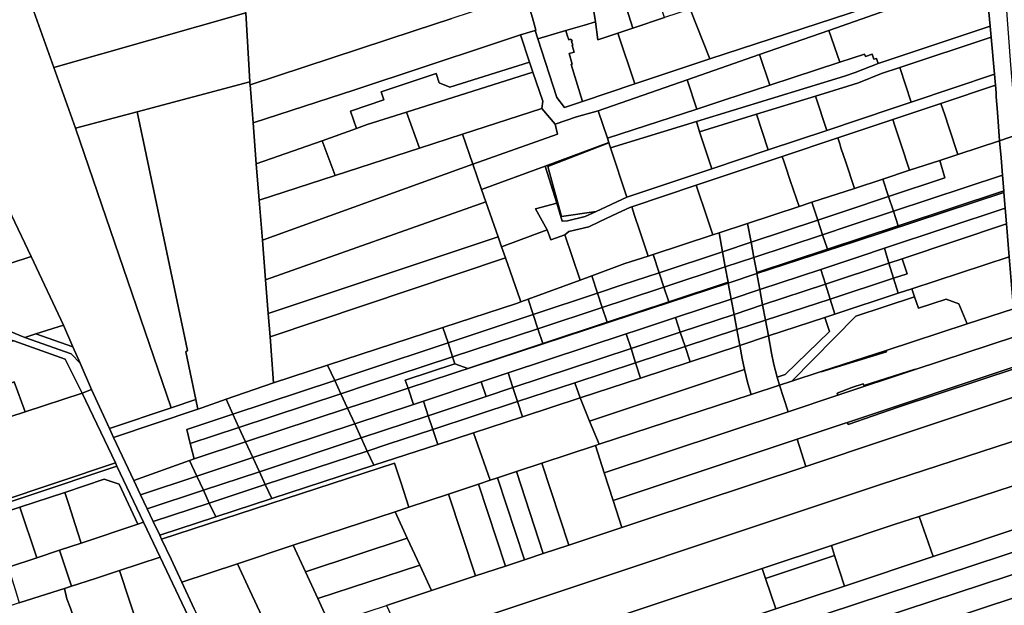
# Model space of a CAD drawing. Units: inches. Extents: x 7506314 to 7518549, y 5779004 to 5790189.
# Drawn here: x 7508697 to 7509159, y 5785458 to 5785732 of the extents above; entities that cross this region are included whole.
import ezdxf

# ---------------------------------------------------------------- set-up
doc = ezdxf.new("R2010")
doc.units = ezdxf.units.IN
doc.header["$MEASUREMENT"] = 0

msp = doc.modelspace()

# ---------------------------------------------------------------- linework, layer by layer
for points in [[(7509162.4, 5785711.08), (7509151.98, 5785851.26), (7509144.9, 5785934.94), (7509135.75, 5785931.9), (7509137.85, 5785908.21), (7509139.69, 5785884.29), (7509141.62, 5785860.69), (7509141.74, 5785858.22), (7509143.85, 5785814.85), (7509145.3, 5785801.02), (7509145.84, 5785795.93), (7509147.3, 5785782.09), (7509150.13, 5785755.73), (7509150.46, 5785752.19), (7509152.6, 5785729.23), (7509153.07, 5785724.12), (7509154.7, 5785706.68), (7509155.1, 5785701.54), (7509155.37, 5785698), (7509155.51, 5785696.12), (7509156.05, 5785688.91), (7509157.06, 5785675.52), (7509165.1, 5785678.28), (7509162.4, 5785711.08)], [(7508768.4, 5785550.38), (7508723.4, 5785681.38), (7508713.28, 5785709.86), (7508703.95, 5785736.11), (7508695.4, 5785760.2), (7508687.2, 5785783.26), (7508634.4, 5785765.71), (7508649.41, 5785733.14), (7508652.58, 5785726.26), (7508659.89, 5785711.72), (7508669.77, 5785690.48), (7508679.52, 5785670.31), (7508691.93, 5785643.64), (7508702.58, 5785621.33), (7508717.77, 5785589.03), (7508722.25, 5785578.87), (7508725.6, 5785571.26), (7508730.96, 5785558.84), (7508739.38, 5785540.54), (7508768.4, 5785550.38)], [(7508803.35, 5785735.56), (7508802.92, 5785743.02), (7508800.6, 5785765.92), (7508799.74, 5785765.66), (7508703.95, 5785736.11), (7508713.28, 5785709.86), (7508803.35, 5785735.56)], [(7509021.14, 5785714.01), (7509093.5, 5785737.54), (7509084.45, 5785761.31), (7509073.48, 5785757.68), (7509058.74, 5785752.8), (7509044, 5785747.9), (7509029.25, 5785743.02), (7509014.5, 5785738.14), (7509011.79, 5785737.24), (7509021.14, 5785714.01)], [(7508949.27, 5785695.83), (7508940.44, 5785723.31), (7508939.2, 5785727.18), (7508932.24, 5785725.16), (7508936.49, 5785712.38), (7508938.06, 5785707.63), (7508942.71, 5785694.04), (7508942.21, 5785690.58), (7508948.44, 5785683.33), (7508958.46, 5785686.8), (7508968.71, 5785689.57), (7509010.42, 5785704.1), (7509026.16, 5785709.58), (7509044.45, 5785715.95), (7509076.96, 5785727.28), (7509113, 5785739.84), (7509150.46, 5785752.19), (7509150.13, 5785755.73), (7509093.5, 5785737.54), (7509021.14, 5785714.01), (7508985.93, 5785702.23), (7508961.28, 5785693.99), (7508952.94, 5785691.19), (7508949.27, 5785695.83)], [(7508965.97, 5785741.16), (7508964.1, 5785754.37), (7508955.62, 5785751.55), (7508934.38, 5785744.51), (7508936.25, 5785738.3), (7508937.87, 5785733.13), (7508939.23, 5785728), (7508939.46, 5785727.25), (7508939.2, 5785727.18), (7508940.44, 5785723.31), (7508953.45, 5785727.17), (7508962.26, 5785729.79), (7508967.36, 5785731.31), (7508966.68, 5785736.13), (7508965.97, 5785741.16)], [(7509082.04, 5785712.34), (7509093.72, 5785716.16), (7509094.08, 5785715), (7509097.21, 5785716.14), (7509098.04, 5785713.71), (7509099.27, 5785714.13), (7509100.09, 5785711.74), (7509152.6, 5785729.23), (7509150.46, 5785752.19), (7509113, 5785739.84), (7509076.96, 5785727.28), (7509082.04, 5785712.34)], [(7508932.24, 5785725.16), (7508939.2, 5785727.18), (7508939.46, 5785727.25), (7508939.23, 5785728), (7508937.87, 5785733.13), (7508936.25, 5785738.3), (7508934.38, 5785744.51), (7508933.7, 5785744.29), (7508926.68, 5785741.96), (7508908.66, 5785735.72), (7508900.01, 5785732.86), (7508882.42, 5785727.03), (7508805.34, 5785701.72), (7508806.75, 5785683.97), (7508854.53, 5785699.34), (7508868.63, 5785704.1), (7508872.94, 5785705.51), (7508932.24, 5785725.16)], [(7508980.84, 5785740.86), (7508981.44, 5785739.05), (7508984.06, 5785731.22), (7508985.01, 5785728.38), (7508999.75, 5785733.26), (7508995.57, 5785745.78), (7508980.84, 5785740.86)], [(7508966.68, 5785736.13), (7508967.36, 5785731.31), (7508968.54, 5785722.92), (7508977.96, 5785726.05), (7508985.01, 5785728.38), (7508984.06, 5785731.22), (7508981.44, 5785739.05), (7508980.84, 5785740.86), (7508966.68, 5785736.13)], [(7508805.23, 5785703.11), (7508803.35, 5785735.56), (7508713.28, 5785709.86), (7508723.4, 5785681.38), (7508752.36, 5785689.07), (7508805.23, 5785703.11)], [(7508977.96, 5785726.05), (7508985.93, 5785702.23), (7509021.14, 5785714.01), (7509011.79, 5785737.24), (7508999.75, 5785733.26), (7508985.01, 5785728.38), (7508977.96, 5785726.05)], [(7508953.45, 5785727.17), (7508954.14, 5785725.06), (7508954.85, 5785722.8), (7508955.78, 5785723.1), (7508955.87, 5785722.86), (7508956.24, 5785722.99), (7508956.51, 5785722.22), (7508956.14, 5785722.09), (7508956.79, 5785720.27), (7508956.55, 5785720.19), (7508957.46, 5785717.09), (7508955.01, 5785716.37), (7508956.41, 5785711.44), (7508956.09, 5785711.34), (7508961.28, 5785693.99), (7508985.93, 5785702.23), (7508977.96, 5785726.05), (7508968.54, 5785722.92), (7508967.36, 5785731.31), (7508962.26, 5785729.79), (7508953.45, 5785727.17)], [(7509153.07, 5785724.12), (7509152.6, 5785729.23), (7509100.09, 5785711.74), (7509089.21, 5785707.46), (7509084.28, 5785705.83), (7509014.76, 5785684.5), (7509016.31, 5785679.76), (7509042.99, 5785687.94), (7509070.73, 5785696.45), (7509085.8, 5785701.08), (7509090.91, 5785702.76), (7509101.67, 5785707), (7509110.23, 5785709.85), (7509153.07, 5785724.12)], [(7508936.49, 5785712.38), (7508932.24, 5785725.16), (7508872.94, 5785705.51), (7508868.63, 5785704.1), (7508854.53, 5785699.34), (7508806.75, 5785683.97), (7508808.28, 5785664.72), (7508839.21, 5785675.57), (7508855.23, 5785681.31), (7508852.52, 5785689.42), (7508868.17, 5785694.65), (7508866.9, 5785698.45), (7508892.66, 5785707.05), (7508894.12, 5785702.62), (7508899.06, 5785700.58), (7508936.49, 5785712.38)], [(7508940.44, 5785723.31), (7508949.27, 5785695.83), (7508952.94, 5785691.19), (7508961.28, 5785693.99), (7508956.09, 5785711.34), (7508956.41, 5785711.44), (7508955.01, 5785716.37), (7508957.46, 5785717.09), (7508956.55, 5785720.19), (7508956.79, 5785720.27), (7508956.14, 5785722.09), (7508956.51, 5785722.22), (7508956.24, 5785722.99), (7508955.87, 5785722.86), (7508955.78, 5785723.1), (7508954.85, 5785722.8), (7508954.14, 5785725.06), (7508953.45, 5785727.17), (7508940.44, 5785723.31)], [(7509082.04, 5785712.34), (7509076.96, 5785727.28), (7509044.45, 5785715.95), (7509049.24, 5785701.61), (7509082.04, 5785712.34)], [(7509110.23, 5785709.85), (7509115.62, 5785693.64), (7509154.7, 5785706.68), (7509153.07, 5785724.12), (7509110.23, 5785709.85)], [(7508974.54, 5785672.17), (7509014.76, 5785684.5), (7509084.28, 5785705.83), (7509089.21, 5785707.46), (7509100.09, 5785711.74), (7509099.27, 5785714.13), (7509098.04, 5785713.71), (7509097.21, 5785716.14), (7509094.08, 5785715), (7509093.72, 5785716.16), (7509082.04, 5785712.34), (7509049.24, 5785701.61), (7509028.16, 5785694.72), (7509014.99, 5785690.41), (7508973.05, 5785676.7), (7508973.7, 5785674.76), (7508973.76, 5785674.59), (7508974.54, 5785672.17)], [(7509010.42, 5785704.1), (7509014.99, 5785690.41), (7509028.16, 5785694.72), (7509049.24, 5785701.61), (7509044.45, 5785715.95), (7509026.16, 5785709.58), (7509010.42, 5785704.1)], [(7508855.23, 5785681.31), (7508860.27, 5785683.12), (7508878.82, 5785688.96), (7508938.06, 5785707.63), (7508936.49, 5785712.38), (7508899.06, 5785700.58), (7508894.12, 5785702.62), (7508892.66, 5785707.05), (7508866.9, 5785698.45), (7508868.17, 5785694.65), (7508852.52, 5785689.42), (7508855.23, 5785681.31)], [(7508884.83, 5785672.03), (7508905.02, 5785678.56), (7508942.21, 5785690.58), (7508942.71, 5785694.04), (7508938.06, 5785707.63), (7508878.82, 5785688.96), (7508884.83, 5785672.03)], [(7508939.24, 5785643.58), (7508944.69, 5785633.7), (7508946.43, 5785629.01), (7508953.04, 5785631.47), (7508954.91, 5785633.03), (7508964.28, 5785635.23), (7508969.53, 5785637.69), (7508977.69, 5785641.51), (7508983.61, 5785644.28), (7508984.45, 5785644.56), (7509014.74, 5785654.68), (7509055.1, 5785668.16), (7509081.08, 5785676.84), (7509106.89, 5785685.45), (7509129.54, 5785693.01), (7509155.1, 5785701.54), (7509154.7, 5785706.68), (7509115.62, 5785693.64), (7509107.08, 5785690.79), (7509075.97, 5785680.4), (7509048.44, 5785671.22), (7509021.97, 5785662.4), (7508982.07, 5785649.08), (7508967.8, 5785642.4), (7508962.63, 5785639.98), (7508954.22, 5785638), (7508951.84, 5785637.89), (7508949.24, 5785646.27), (7508939.24, 5785643.58)], [(7509115.62, 5785693.64), (7509110.23, 5785709.85), (7509101.67, 5785707), (7509090.91, 5785702.76), (7509085.8, 5785701.08), (7509070.73, 5785696.45), (7509075.97, 5785680.4), (7509107.08, 5785690.79), (7509115.62, 5785693.64)], [(7508808.28, 5785664.72), (7508806.75, 5785683.97), (7508805.34, 5785701.72), (7508805.31, 5785702.08), (7508805.23, 5785703.11), (7508752.36, 5785689.07), (7508775.99, 5785577.2), (7508775.19, 5785576.51), (7508779.94, 5785554.24), (7508780.91, 5785549.69), (7508782.74, 5785550.32), (7508794.08, 5785554.31), (7508816.3, 5785562.1), (7508814.7, 5785583.57), (7508813.87, 5785594.61), (7508812.62, 5785610.29), (7508811.15, 5785628.86), (7508809.65, 5785647.71), (7508808.28, 5785664.72)], [(7508968.71, 5785689.57), (7508973.05, 5785676.7), (7509014.99, 5785690.41), (7509010.42, 5785704.1), (7508968.71, 5785689.57)], [(7509129.54, 5785693.01), (7509130.58, 5785689.9), (7509131.16, 5785688.13), (7509133.39, 5785681.46), (7509137.52, 5785669.12), (7509157.06, 5785675.52), (7509156.05, 5785688.91), (7509155.51, 5785696.12), (7509155.37, 5785698), (7509155.1, 5785701.54), (7509129.54, 5785693.01)], [(7509042.99, 5785687.94), (7509048.44, 5785671.22), (7509075.97, 5785680.4), (7509070.73, 5785696.45), (7509042.99, 5785687.94)], [(7509106.89, 5785685.45), (7509107.88, 5785682.48), (7509108.47, 5785680.7), (7509110.72, 5785674.01), (7509114.83, 5785661.68), (7509129.03, 5785666.33), (7509137.52, 5785669.12), (7509133.39, 5785681.46), (7509131.16, 5785688.13), (7509130.58, 5785689.9), (7509129.54, 5785693.01), (7509106.89, 5785685.45)], [(7508775.99, 5785577.2), (7508752.36, 5785689.07), (7508723.4, 5785681.38), (7508768.4, 5785550.38), (7508779.94, 5785554.24), (7508775.19, 5785576.51), (7508775.99, 5785577.2)], [(7508845.3, 5785659.24), (7508884.83, 5785672.03), (7508878.82, 5785688.96), (7508860.27, 5785683.12), (7508855.23, 5785681.31), (7508839.21, 5785675.57), (7508845.3, 5785659.24)], [(7508909.91, 5785664.52), (7508949.66, 5785678.62), (7508948.44, 5785683.33), (7508942.21, 5785690.58), (7508905.02, 5785678.56), (7508909.91, 5785664.52)], [(7508943.86, 5785663.62), (7508973.7, 5785674.76), (7508973.05, 5785676.7), (7508968.71, 5785689.57), (7508958.46, 5785686.8), (7508948.44, 5785683.33), (7508949.66, 5785678.62), (7508909.91, 5785664.52), (7508914.02, 5785652.71), (7508943.86, 5785663.62)], [(7509016.31, 5785679.76), (7509021.97, 5785662.4), (7509048.44, 5785671.22), (7509042.99, 5785687.94), (7509016.31, 5785679.76)], [(7508974.54, 5785672.17), (7508982.07, 5785649.08), (7509021.97, 5785662.4), (7509016.31, 5785679.76), (7509014.76, 5785684.5), (7508974.54, 5785672.17)], [(7509081.08, 5785676.84), (7509082.02, 5785674.02), (7509082.62, 5785672.23), (7509084.86, 5785665.52), (7509088.97, 5785653.21), (7509102.25, 5785657.56), (7509114.83, 5785661.68), (7509110.72, 5785674.01), (7509108.47, 5785680.7), (7509107.88, 5785682.48), (7509106.89, 5785685.45), (7509081.08, 5785676.84)], [(7508809.65, 5785647.71), (7508811.15, 5785628.86), (7508909.91, 5785664.52), (7508905.02, 5785678.56), (7508884.83, 5785672.03), (7508845.3, 5785659.24), (7508809.65, 5785647.71)], [(7508663.82, 5785608.6), (7508653.49, 5785630.5), (7508649.45, 5785638.37), (7508634.15, 5785654.75), (7508623.34, 5785674), (7508619.88, 5785672.77), (7508630.68, 5785653.52), (7508645.93, 5785637.22), (7508650, 5785629.29), (7508660.44, 5785607.2), (7508670.35, 5785592.96), (7508672.57, 5785590.88), (7508694.55, 5785581.69), (7508718.66, 5785573.07), (7508726.52, 5785557.18), (7508730.96, 5785558.84), (7508725.6, 5785571.26), (7508721.38, 5785575.55), (7508699.61, 5785583.32), (7508675.29, 5785593.36), (7508672.65, 5785595.84), (7508663.82, 5785608.6)], [(7508845.3, 5785659.24), (7508839.21, 5785675.57), (7508808.28, 5785664.72), (7508809.65, 5785647.71), (7508845.3, 5785659.24)], [(7508973.7, 5785674.76), (7508943.86, 5785663.62), (7508949.24, 5785646.27), (7508951.84, 5785637.89), (7508954.22, 5785638), (7508962.63, 5785639.98), (7508967.8, 5785642.4), (7508951.43, 5785640.08), (7508945.12, 5785663.41), (7508973.76, 5785674.59), (7508973.7, 5785674.76)], [(7508974.54, 5785672.17), (7508973.76, 5785674.59), (7508945.12, 5785663.41), (7508951.43, 5785640.08), (7508967.8, 5785642.4), (7508982.07, 5785649.08), (7508974.54, 5785672.17)], [(7509055.1, 5785668.16), (7509055.99, 5785665.51), (7509056.59, 5785663.69), (7509058.84, 5785656.96), (7509062.94, 5785644.68), (7509068.98, 5785646.67), (7509088.97, 5785653.21), (7509084.86, 5785665.52), (7509082.62, 5785672.23), (7509082.02, 5785674.02), (7509081.08, 5785676.84), (7509055.1, 5785668.16)], [(7509104.95, 5785649.36), (7509107.23, 5785642.44), (7509158.4, 5785659.32), (7509157.72, 5785667.51), (7509157.06, 5785675.52), (7509137.52, 5785669.12), (7509129.03, 5785666.33), (7509131.34, 5785658.11), (7509104.95, 5785649.36)], [(7508812.62, 5785610.29), (7508916.02, 5785646.96), (7508914.02, 5785652.71), (7508909.91, 5785664.52), (7508811.15, 5785628.86), (7508812.62, 5785610.29)], [(7509014.74, 5785654.68), (7509015.53, 5785652.32), (7509016.15, 5785650.46), (7509018.42, 5785643.66), (7509022.51, 5785631.44), (7509025.41, 5785632.39), (7509038.82, 5785636.78), (7509062.94, 5785644.68), (7509058.84, 5785656.96), (7509056.59, 5785663.69), (7509055.99, 5785665.51), (7509055.1, 5785668.16), (7509014.74, 5785654.68)], [(7509102.25, 5785657.56), (7509104.95, 5785649.36), (7509131.34, 5785658.11), (7509129.03, 5785666.33), (7509114.83, 5785661.68), (7509102.25, 5785657.56)], [(7508949.24, 5785646.27), (7508943.86, 5785663.62), (7508914.02, 5785652.71), (7508916.02, 5785646.96), (7508921.78, 5785630.42), (7508923.39, 5785625.81), (7508944.69, 5785633.7), (7508939.24, 5785643.58), (7508949.24, 5785646.27)], [(7509107.23, 5785642.44), (7509109.46, 5785635.69), (7509158.99, 5785652.09), (7509158.4, 5785659.32), (7509107.23, 5785642.44)], [(7509068.98, 5785646.67), (7509071.73, 5785638.35), (7509084.85, 5785642.7), (7509104.95, 5785649.36), (7509102.25, 5785657.56), (7509088.97, 5785653.21), (7509068.98, 5785646.67)], [(7508984.45, 5785644.56), (7508985.15, 5785642.46), (7508985.79, 5785640.54), (7508988.08, 5785633.67), (7508992.15, 5785621.48), (7508994.49, 5785622.26), (7509022.51, 5785631.44), (7509018.42, 5785643.66), (7509016.15, 5785650.46), (7509015.53, 5785652.32), (7509014.74, 5785654.68), (7508984.45, 5785644.56)], [(7509109.46, 5785635.69), (7509076.24, 5785624.68), (7509043.08, 5785613.69), (7509043.17, 5785613.22), (7509089.24, 5785628.37), (7509159.05, 5785651.3), (7509158.99, 5785652.09), (7509109.46, 5785635.69)], [(7509043.17, 5785613.22), (7509044.54, 5785605.76), (7509073.1, 5785615.21), (7509091.41, 5785621.28), (7509102.98, 5785625.11), (7509159.66, 5785643.89), (7509159.05, 5785651.3), (7509089.24, 5785628.37), (7509043.17, 5785613.22)], [(7508813.87, 5785594.61), (7508921.78, 5785630.42), (7508916.02, 5785646.96), (7508812.62, 5785610.29), (7508813.87, 5785594.61)], [(7509038.82, 5785636.78), (7509040.45, 5785627.97), (7509071.73, 5785638.35), (7509068.98, 5785646.67), (7509062.94, 5785644.68), (7509038.82, 5785636.78)], [(7509071.73, 5785638.35), (7509073.99, 5785631.49), (7509086.96, 5785635.76), (7509107.23, 5785642.44), (7509104.95, 5785649.36), (7509084.85, 5785642.7), (7509071.73, 5785638.35)], [(7508702.58, 5785621.33), (7508691.93, 5785643.64), (7508656.47, 5785631.52), (7508653.49, 5785630.5), (7508663.82, 5785608.6), (7508702.58, 5785621.33)], [(7508953.04, 5785631.47), (7508960.21, 5785610.2), (7508965.75, 5785612.23), (7508981.19, 5785617.9), (7508992.15, 5785621.48), (7508988.08, 5785633.67), (7508985.79, 5785640.54), (7508985.15, 5785642.46), (7508984.45, 5785644.56), (7508983.61, 5785644.28), (7508977.69, 5785641.51), (7508969.53, 5785637.69), (7508964.28, 5785635.23), (7508954.91, 5785633.03), (7508953.04, 5785631.47)], [(7509073.99, 5785631.49), (7509076.24, 5785624.68), (7509109.46, 5785635.69), (7509107.23, 5785642.44), (7509086.96, 5785635.76), (7509073.99, 5785631.49)], [(7509102.98, 5785625.11), (7509105.12, 5785618.14), (7509111.4, 5785620.22), (7509160.25, 5785636.63), (7509159.66, 5785643.89), (7509102.98, 5785625.11)], [(7509025.41, 5785632.39), (7509027.04, 5785623.52), (7509040.45, 5785627.97), (7509038.82, 5785636.78), (7509025.41, 5785632.39)], [(7509040.45, 5785627.97), (7509041.76, 5785620.85), (7509073.99, 5785631.49), (7509071.73, 5785638.35), (7509040.45, 5785627.97)], [(7509107.3, 5785611.04), (7509109.45, 5785604.04), (7509115.92, 5785606.17), (7509161.52, 5785621.17), (7509160.25, 5785636.63), (7509111.4, 5785620.22), (7509113.68, 5785613.14), (7509107.3, 5785611.04)], [(7508923.39, 5785625.81), (7508925.22, 5785620.58), (7508932.08, 5785600.88), (7508932.39, 5785599.98), (7508935.8, 5785601.23), (7508960.21, 5785610.2), (7508953.04, 5785631.47), (7508946.43, 5785629.01), (7508944.69, 5785633.7), (7508923.39, 5785625.81)], [(7508997.32, 5785613.67), (7509027.04, 5785623.52), (7509025.41, 5785632.39), (7509022.51, 5785631.44), (7508994.49, 5785622.26), (7508997.32, 5785613.67)], [(7508814.7, 5785583.57), (7508925.22, 5785620.58), (7508923.39, 5785625.81), (7508921.78, 5785630.42), (7508813.87, 5785594.61), (7508814.7, 5785583.57)], [(7509027.04, 5785623.52), (7509028.34, 5785616.42), (7509041.76, 5785620.85), (7509040.45, 5785627.97), (7509027.04, 5785623.52)], [(7509041.76, 5785620.85), (7509043.08, 5785613.69), (7509076.24, 5785624.68), (7509073.99, 5785631.49), (7509041.76, 5785620.85)], [(7508997.32, 5785613.67), (7508999.55, 5785606.93), (7509028.34, 5785616.42), (7509027.04, 5785623.52), (7508997.32, 5785613.67)], [(7509073.1, 5785615.21), (7509075.32, 5785608.28), (7509105.12, 5785618.14), (7509102.98, 5785625.11), (7509091.41, 5785621.28), (7509073.1, 5785615.21)], [(7508717.77, 5785589.03), (7508702.58, 5785621.33), (7508663.82, 5785608.6), (7508672.65, 5785595.84), (7508675.29, 5785593.36), (7508699.61, 5785583.32), (7508704.87, 5785584.97), (7508717.77, 5785589.03)], [(7508816.3, 5785562.1), (7508841.73, 5785570.38), (7508895.87, 5785588), (7508930.31, 5785599.21), (7508932.39, 5785599.98), (7508932.08, 5785600.88), (7508925.22, 5785620.58), (7508814.7, 5785583.57), (7508816.3, 5785562.1)], [(7508965.75, 5785612.23), (7508968.43, 5785604.08), (7508979.93, 5785607.9), (7508997.32, 5785613.67), (7508994.49, 5785622.26), (7508992.15, 5785621.48), (7508981.19, 5785617.9), (7508965.75, 5785612.23)], [(7509028.34, 5785616.42), (7509029.66, 5785609.25), (7509029.74, 5785608.82), (7509043.17, 5785613.22), (7509043.08, 5785613.69), (7509041.76, 5785620.85), (7509028.34, 5785616.42)], [(7509075.32, 5785608.28), (7509077.55, 5785601.31), (7509107.3, 5785611.04), (7509105.12, 5785618.14), (7509075.32, 5785608.28)], [(7509105.12, 5785618.14), (7509107.3, 5785611.04), (7509113.68, 5785613.14), (7509111.4, 5785620.22), (7509105.12, 5785618.14)], [(7509115.92, 5785606.17), (7509117.18, 5785602.37), (7509118.93, 5785597.05), (7509131.94, 5785601.33), (7509137.98, 5785599.06), (7509141.86, 5785589.67), (7509163.52, 5785596.75), (7509161.52, 5785621.17), (7509115.92, 5785606.17)], [(7508968.43, 5785604.08), (7508970.64, 5785597.39), (7508982.04, 5785601.16), (7508999.55, 5785606.93), (7508997.32, 5785613.67), (7508979.93, 5785607.9), (7508968.43, 5785604.08)], [(7508999.55, 5785606.93), (7509001.82, 5785600.04), (7509029.66, 5785609.25), (7509028.34, 5785616.42), (7508999.55, 5785606.93)], [(7509029.74, 5785608.82), (7509031.12, 5785601.31), (7509044.54, 5785605.76), (7509043.17, 5785613.22), (7509029.74, 5785608.82)], [(7509044.54, 5785605.76), (7509045.87, 5785598.54), (7509075.32, 5785608.28), (7509073.1, 5785615.21), (7509044.54, 5785605.76)], [(7508972.93, 5785590.46), (7508942.66, 5785580.44), (7508907.47, 5785568.78), (7508901.47, 5785571.01), (7508878.2, 5785563.3), (7508879.47, 5785559.45), (7508984.34, 5785593.9), (7509029.74, 5785608.82), (7509029.66, 5785609.25), (7509001.82, 5785600.04), (7508972.93, 5785590.46)], [(7508879.47, 5785559.45), (7508881.96, 5785551.9), (7508886.71, 5785553.47), (7508913.78, 5785562.44), (7508926.45, 5785566.64), (7508981.86, 5785585), (7508986.64, 5785586.58), (7509004.97, 5785592.65), (7509031.12, 5785601.31), (7509029.74, 5785608.82), (7508984.34, 5785593.9), (7508879.47, 5785559.45)], [(7508935.8, 5785601.23), (7508938.17, 5785594.05), (7508968.43, 5785604.08), (7508965.75, 5785612.23), (7508960.21, 5785610.2), (7508935.8, 5785601.23)], [(7509077.55, 5785601.31), (7509079.8, 5785594.28), (7509109.45, 5785604.04), (7509107.3, 5785611.04), (7509077.55, 5785601.31)], [(7508938.17, 5785594.05), (7508940.36, 5785587.4), (7508970.64, 5785597.39), (7508968.43, 5785604.08), (7508938.17, 5785594.05)], [(7508970.64, 5785597.39), (7508972.93, 5785590.46), (7509001.82, 5785600.04), (7508999.55, 5785606.93), (7508982.04, 5785601.16), (7508970.64, 5785597.39)], [(7509031.12, 5785601.31), (7509032.45, 5785594.09), (7509045.87, 5785598.54), (7509044.54, 5785605.76), (7509031.12, 5785601.31)], [(7509045.87, 5785598.54), (7509047.19, 5785591.37), (7509077.55, 5785601.31), (7509075.32, 5785608.28), (7509045.87, 5785598.54)], [(7509075.08, 5785592.73), (7509077.27, 5785586.08), (7509056.4, 5785565.93), (7509052.68, 5785564.71), (7509053.84, 5785560.89), (7509059.54, 5785562.75), (7509089.63, 5785593.3), (7509117.18, 5785602.37), (7509115.92, 5785606.17), (7509109.45, 5785604.04), (7509079.8, 5785594.28), (7509075.08, 5785592.73)], [(7508895.87, 5785588), (7508898.24, 5785580.81), (7508938.17, 5785594.05), (7508935.8, 5785601.23), (7508932.39, 5785599.98), (7508930.31, 5785599.21), (7508895.87, 5785588)], [(7509004.97, 5785592.65), (7509007.24, 5785585.76), (7509032.45, 5785594.09), (7509031.12, 5785601.31), (7509004.97, 5785592.65)], [(7509047.19, 5785591.37), (7509048.54, 5785584.01), (7509075.08, 5785592.73), (7509079.8, 5785594.28), (7509077.55, 5785601.31), (7509047.19, 5785591.37)], [(7509117.18, 5785602.37), (7509089.63, 5785593.3), (7509059.54, 5785562.75), (7509073.35, 5785567.27), (7509103.81, 5785577.23), (7509141.86, 5785589.67), (7509137.98, 5785599.06), (7509131.94, 5785601.33), (7509118.93, 5785597.05), (7509117.18, 5785602.37)], [(7508940.36, 5785587.4), (7508942.66, 5785580.44), (7508972.93, 5785590.46), (7508970.64, 5785597.39), (7508940.36, 5785587.4)], [(7509032.45, 5785594.09), (7509033.76, 5785586.97), (7509047.19, 5785591.37), (7509045.87, 5785598.54), (7509032.45, 5785594.09)], [(7509117.5, 5785568.2), (7509164.58, 5785583.8), (7509163.52, 5785596.75), (7509141.86, 5785589.67), (7509103.81, 5785577.23), (7509104.03, 5785576.53), (7509073.39, 5785567.12), (7509073.35, 5785567.27), (7509059.54, 5785562.75), (7509053.84, 5785560.89), (7509057.87, 5785548.44), (7509081.22, 5785556.18), (7509080.82, 5785557.24), (7509087.73, 5785559.88), (7509093.04, 5785561.48), (7509093.29, 5785560.82), (7509117.4, 5785568.51), (7509117.5, 5785568.2)], [(7508898.24, 5785580.81), (7508900.41, 5785574.22), (7508940.36, 5785587.4), (7508938.17, 5785594.05), (7508898.24, 5785580.81)], [(7508981.86, 5785585), (7508984.1, 5785578.1), (7508988.82, 5785579.66), (7509007.24, 5785585.76), (7509004.97, 5785592.65), (7508986.64, 5785586.58), (7508981.86, 5785585)], [(7509007.24, 5785585.76), (7509009.46, 5785579.02), (7509033.76, 5785586.97), (7509032.45, 5785594.09), (7509007.24, 5785585.76)], [(7509033.76, 5785586.97), (7509035.12, 5785579.6), (7509048.54, 5785584.01), (7509047.19, 5785591.37), (7509033.76, 5785586.97)], [(7509048.54, 5785584.01), (7509050.01, 5785576), (7509051.13, 5785570.62), (7509052.68, 5785564.71), (7509056.4, 5785565.93), (7509077.27, 5785586.08), (7509075.08, 5785592.73), (7509048.54, 5785584.01)], [(7508704.87, 5785584.97), (7508722.25, 5785578.87), (7508717.77, 5785589.03), (7508704.87, 5785584.97)], [(7508845.05, 5785563.16), (7508858.73, 5785567.69), (7508898.24, 5785580.81), (7508895.87, 5785588), (7508841.73, 5785570.38), (7508845.05, 5785563.16)], [(7508900.41, 5785574.22), (7508901.47, 5785571.01), (7508907.47, 5785568.78), (7508942.66, 5785580.44), (7508940.36, 5785587.4), (7508900.41, 5785574.22)], [(7508984.1, 5785578.1), (7508986.27, 5785571.43), (7509009.46, 5785579.02), (7509007.24, 5785585.76), (7508988.82, 5785579.66), (7508984.1, 5785578.1)], [(7509009.46, 5785579.02), (7509011.81, 5785571.92), (7509035.12, 5785579.6), (7509033.76, 5785586.97), (7509009.46, 5785579.02)], [(7508694.55, 5785581.69), (7508674.68, 5785574.69), (7508680.73, 5785556.2), (7508689.95, 5785560.4), (7508694.7, 5785562.55), (7508699.78, 5785548.48), (7508726.52, 5785557.18), (7508718.66, 5785573.07), (7508694.55, 5785581.69)], [(7508699.61, 5785583.32), (7508721.38, 5785575.55), (7508725.6, 5785571.26), (7508722.25, 5785578.87), (7508704.87, 5785584.97), (7508699.61, 5785583.32)], [(7508845.05, 5785563.16), (7508847.93, 5785556.91), (7508860.86, 5785561.17), (7508900.41, 5785574.22), (7508898.24, 5785580.81), (7508858.73, 5785567.69), (7508845.05, 5785563.16)], [(7508926.45, 5785566.64), (7508928.68, 5785559.76), (7508984.1, 5785578.1), (7508981.86, 5785585), (7508926.45, 5785566.64)], [(7509057.87, 5785548.44), (7508971.5, 5785519.83), (7508975.67, 5785506.82), (7509062.04, 5785535.57), (7509084.17, 5785542.94), (7509085.7, 5785543.45), (7509165.69, 5785570.08), (7509164.58, 5785583.8), (7509117.5, 5785568.2), (7509081.22, 5785556.18), (7509057.87, 5785548.44)], [(7509035.12, 5785579.6), (7509036.24, 5785573.47), (7509037.32, 5785568.22), (7509038.96, 5785561.78), (7509040.54, 5785556.54), (7509053.84, 5785560.89), (7509052.68, 5785564.71), (7509051.13, 5785570.62), (7509050.01, 5785576), (7509048.54, 5785584.01), (7509035.12, 5785579.6)], [(7508928.68, 5785559.76), (7508930.82, 5785553.23), (7508957.68, 5785562.06), (7508986.27, 5785571.43), (7508984.1, 5785578.1), (7508928.68, 5785559.76)], [(7508960.27, 5785554.97), (7508964.69, 5785544.11), (7509037.32, 5785568.22), (7509036.24, 5785573.47), (7509035.12, 5785579.6), (7509011.81, 5785571.92), (7508988.59, 5785564.29), (7508960.27, 5785554.97)], [(7508986.27, 5785571.43), (7508988.59, 5785564.29), (7509011.81, 5785571.92), (7509009.46, 5785579.02), (7508986.27, 5785571.43)], [(7509073.39, 5785567.12), (7509104.03, 5785576.53), (7509103.81, 5785577.23), (7509073.35, 5785567.27), (7509073.39, 5785567.12)], [(7508646.72, 5785564.79), (7508650.3, 5785553.76), (7508655.52, 5785555.43), (7508661.75, 5785536.08), (7508699.78, 5785548.48), (7508694.7, 5785562.55), (7508689.95, 5785560.4), (7508680.73, 5785556.2), (7508674.68, 5785574.69), (7508658.19, 5785568.85), (7508646.72, 5785564.79)], [(7508847.93, 5785556.91), (7508851.06, 5785550.11), (7508863.18, 5785554.1), (7508879.47, 5785559.45), (7508878.2, 5785563.3), (7508901.47, 5785571.01), (7508900.41, 5785574.22), (7508860.86, 5785561.17), (7508847.93, 5785556.91)], [(7508794.08, 5785554.31), (7508797.29, 5785547.32), (7508845.05, 5785563.16), (7508841.73, 5785570.38), (7508816.3, 5785562.1), (7508794.08, 5785554.31)], [(7508957.68, 5785562.06), (7508960.27, 5785554.97), (7508988.59, 5785564.29), (7508986.27, 5785571.43), (7508957.68, 5785562.06)], [(7508964.69, 5785544.11), (7508969.14, 5785533.19), (7509040.54, 5785556.54), (7509038.96, 5785561.78), (7509037.32, 5785568.22), (7508964.69, 5785544.11)], [(7509062.04, 5785535.57), (7509066.15, 5785522.83), (7509104.04, 5785535.43), (7509166.8, 5785556.36), (7509165.76, 5785569.18), (7509109.53, 5785550.68), (7509086, 5785542.5), (7509085.7, 5785543.45), (7509084.17, 5785542.94), (7509062.04, 5785535.57)], [(7509081.22, 5785556.18), (7509117.5, 5785568.2), (7509117.4, 5785568.51), (7509093.29, 5785560.82), (7509093.04, 5785561.48), (7509087.73, 5785559.88), (7509080.82, 5785557.24), (7509081.22, 5785556.18)], [(7509085.7, 5785543.45), (7509086, 5785542.5), (7509109.53, 5785550.68), (7509165.76, 5785569.18), (7509165.69, 5785570.08), (7509085.7, 5785543.45)], [(7508797.29, 5785547.32), (7508800.14, 5785541.14), (7508847.93, 5785556.91), (7508845.05, 5785563.16), (7508797.29, 5785547.32)], [(7508886.71, 5785553.47), (7508888.98, 5785546.61), (7508916.1, 5785555.59), (7508913.78, 5785562.44), (7508886.71, 5785553.47)], [(7508913.78, 5785562.44), (7508916.1, 5785555.59), (7508928.68, 5785559.76), (7508926.45, 5785566.64), (7508913.78, 5785562.44)], [(7508851.06, 5785550.11), (7508854.43, 5785542.78), (7508881.96, 5785551.9), (7508879.47, 5785559.45), (7508863.18, 5785554.1), (7508851.06, 5785550.11)], [(7508888.98, 5785546.61), (7508891.11, 5785540.17), (7508930.82, 5785553.23), (7508928.68, 5785559.76), (7508916.1, 5785555.59), (7508888.98, 5785546.61)], [(7508930.82, 5785553.23), (7508933.13, 5785546.11), (7508960.27, 5785554.97), (7508957.68, 5785562.06), (7508930.82, 5785553.23)], [(7508967.4, 5785532.61), (7508971.5, 5785519.83), (7509057.87, 5785548.44), (7509053.84, 5785560.89), (7509040.54, 5785556.54), (7508969.14, 5785533.19), (7508967.4, 5785532.61)], [(7508647.62, 5785531.48), (7508658.99, 5785496.63), (7508742.13, 5785524.44), (7508726.52, 5785557.18), (7508699.78, 5785548.48), (7508661.75, 5785536.08), (7508647.62, 5785531.48)], [(7508741.29, 5785536.4), (7508780.91, 5785549.69), (7508779.94, 5785554.24), (7508768.4, 5785550.38), (7508739.38, 5785540.54), (7508741.29, 5785536.4)], [(7508741.29, 5785536.4), (7508750.83, 5785516.22), (7508776.94, 5785525.67), (7508779.13, 5785526.46), (7508777.28, 5785533.59), (7508775.6, 5785540.12), (7508797.29, 5785547.32), (7508794.08, 5785554.31), (7508782.74, 5785550.32), (7508780.91, 5785549.69), (7508741.29, 5785536.4)], [(7508800.14, 5785541.14), (7508803.24, 5785534.39), (7508851.06, 5785550.11), (7508847.93, 5785556.91), (7508800.14, 5785541.14)], [(7508854.43, 5785542.78), (7508857.47, 5785536.18), (7508888.98, 5785546.61), (7508886.71, 5785553.47), (7508881.96, 5785551.9), (7508854.43, 5785542.78)], [(7508869.4, 5785457.69), (7508877.6, 5785439.88), (7508898.59, 5785446.87), (7509101.68, 5785514.44), (7509168.41, 5785536.28), (7509166.8, 5785556.36), (7509104.04, 5785535.43), (7509066.15, 5785522.83), (7508990.17, 5785497.56), (7508979.74, 5785494.12), (7508954.95, 5785485.94), (7508942.84, 5785481.94), (7508934.06, 5785479.03), (7508925.27, 5785476.13), (7508911.14, 5785471.47), (7508890.42, 5785464.62), (7508869.4, 5785457.69)], [(7508891.11, 5785540.17), (7508893.43, 5785533.15), (7508910.15, 5785538.62), (7508933.13, 5785546.11), (7508930.82, 5785553.23), (7508891.11, 5785540.17)], [(7508910.15, 5785538.62), (7508918.03, 5785516.33), (7508921.39, 5785517.44), (7508930.36, 5785520.39), (7508942.3, 5785524.33), (7508967.4, 5785532.61), (7508969.14, 5785533.19), (7508964.69, 5785544.11), (7508960.27, 5785554.97), (7508933.13, 5785546.11), (7508910.15, 5785538.62)], [(7508803.24, 5785534.39), (7508806.68, 5785526.95), (7508854.43, 5785542.78), (7508851.06, 5785550.11), (7508803.24, 5785534.39)], [(7508775.6, 5785540.12), (7508777.28, 5785533.59), (7508800.14, 5785541.14), (7508797.29, 5785547.32), (7508775.6, 5785540.12)], [(7508857.47, 5785536.18), (7508860.3, 5785530.04), (7508870.01, 5785533.23), (7508891.11, 5785540.17), (7508888.98, 5785546.61), (7508857.47, 5785536.18)], [(7508777.28, 5785533.59), (7508779.13, 5785526.46), (7508803.24, 5785534.39), (7508800.14, 5785541.14), (7508777.28, 5785533.59)], [(7508806.68, 5785526.95), (7508809.71, 5785520.37), (7508857.47, 5785536.18), (7508854.43, 5785542.78), (7508806.68, 5785526.95)], [(7508860.3, 5785530.04), (7508863.38, 5785523.35), (7508893.43, 5785533.15), (7508891.11, 5785540.17), (7508870.01, 5785533.23), (7508860.3, 5785530.04)], [(7508910.15, 5785538.62), (7508893.43, 5785533.15), (7508863.38, 5785523.35), (7508815.53, 5785507.72), (7508789.26, 5785499.14), (7508762.98, 5785490.56), (7508763.84, 5785488.75), (7508873.1, 5785524.42), (7508876.2, 5785514.93), (7508879.86, 5785503.74), (7508898.47, 5785509.88), (7508912.61, 5785514.55), (7508918.03, 5785516.33), (7508910.15, 5785538.62)], [(7508809.71, 5785520.37), (7508812.5, 5785514.3), (7508860.3, 5785530.04), (7508857.47, 5785536.18), (7508809.71, 5785520.37)], [(7508980.86, 5785453.36), (7509045.64, 5785474.97), (7509078.12, 5785485.81), (7509107.52, 5785495.61), (7509119.27, 5785499.4), (7509170.11, 5785515.89), (7509168.41, 5785536.28), (7509101.68, 5785514.44), (7508898.59, 5785446.87), (7508906.64, 5785429.42), (7508980.86, 5785453.36)], [(7508975.67, 5785506.82), (7508979.74, 5785494.12), (7508990.17, 5785497.56), (7509066.15, 5785522.83), (7509062.04, 5785535.57), (7508975.67, 5785506.82)], [(7508776.94, 5785525.67), (7508780.39, 5785518.23), (7508806.68, 5785526.95), (7508803.24, 5785534.39), (7508779.13, 5785526.46), (7508776.94, 5785525.67)], [(7508812.5, 5785514.3), (7508815.53, 5785507.72), (7508863.38, 5785523.35), (7508860.3, 5785530.04), (7508812.5, 5785514.3)], [(7508954.95, 5785485.94), (7508979.74, 5785494.12), (7508975.67, 5785506.82), (7508971.5, 5785519.83), (7508967.4, 5785532.61), (7508942.3, 5785524.33), (7508954.95, 5785485.94)], [(7508750.83, 5785516.22), (7508754.01, 5785509.5), (7508780.39, 5785518.23), (7508776.94, 5785525.67), (7508750.83, 5785516.22)], [(7508780.39, 5785518.23), (7508783.44, 5785511.67), (7508809.71, 5785520.37), (7508806.68, 5785526.95), (7508780.39, 5785518.23)], [(7508642.42, 5785482.54), (7508644.57, 5785486.11), (7508651.76, 5785488.52), (7508697.38, 5785503.68), (7508718.46, 5785510.68), (7508736.83, 5785516.79), (7508743.93, 5785514.56), (7508752.66, 5785495.72), (7508755.36, 5785496.62), (7508742.81, 5785523), (7508659.48, 5785495.13), (7508575.2, 5785466.94), (7508577.22, 5785463.24), (7508627.54, 5785480.13), (7508632.06, 5785481.64), (7508632.82, 5785479.36), (7508642.42, 5785482.54)], [(7508658.99, 5785496.63), (7508659.48, 5785495.13), (7508742.81, 5785523), (7508742.13, 5785524.44), (7508658.99, 5785496.63)], [(7508773.36, 5785468.6), (7508799.48, 5785477.22), (7508825.6, 5785485.84), (7508873.4, 5785501.61), (7508879.86, 5785503.74), (7508876.2, 5785514.93), (7508873.1, 5785524.42), (7508763.84, 5785488.75), (7508768.29, 5785479.34), (7508773.36, 5785468.6)], [(7508930.36, 5785520.39), (7508942.84, 5785481.94), (7508954.95, 5785485.94), (7508942.3, 5785524.33), (7508930.36, 5785520.39)], [(7508718.46, 5785510.68), (7508720.27, 5785505.01), (7508724.38, 5785492.11), (7508726.04, 5785486.89), (7508752.66, 5785495.72), (7508743.93, 5785514.56), (7508736.83, 5785516.79), (7508718.46, 5785510.68)], [(7508754.01, 5785509.5), (7508757.11, 5785502.96), (7508783.44, 5785511.67), (7508780.39, 5785518.23), (7508754.01, 5785509.5)], [(7508783.44, 5785511.67), (7508786.23, 5785505.66), (7508812.5, 5785514.3), (7508809.71, 5785520.37), (7508783.44, 5785511.67)], [(7508912.61, 5785514.55), (7508925.27, 5785476.13), (7508934.06, 5785479.03), (7508921.39, 5785517.44), (7508918.03, 5785516.33), (7508912.61, 5785514.55)], [(7508921.39, 5785517.44), (7508934.06, 5785479.03), (7508942.84, 5785481.94), (7508930.36, 5785520.39), (7508921.39, 5785517.44)], [(7508757.11, 5785502.96), (7508759.92, 5785497.01), (7508786.23, 5785505.66), (7508783.44, 5785511.67), (7508757.11, 5785502.96)], [(7508786.23, 5785505.66), (7508789.26, 5785499.14), (7508815.53, 5785507.72), (7508812.5, 5785514.3), (7508786.23, 5785505.66)], [(7508898.47, 5785509.88), (7508911.14, 5785471.47), (7508925.27, 5785476.13), (7508912.61, 5785514.55), (7508898.47, 5785509.88)], [(7509171.79, 5785495.91), (7509170.11, 5785515.89), (7509119.27, 5785499.4), (7509125.94, 5785480.64), (7509171.79, 5785495.91)], [(7508697.38, 5785503.68), (7508705.26, 5785480), (7508715.92, 5785483.53), (7508726.04, 5785486.89), (7508724.38, 5785492.11), (7508720.27, 5785505.01), (7508718.46, 5785510.68), (7508697.38, 5785503.68)], [(7508890.42, 5785464.62), (7508911.14, 5785471.47), (7508898.47, 5785509.88), (7508879.86, 5785503.74), (7508873.4, 5785501.61), (7508879.11, 5785489.2), (7508884.93, 5785476.54), (7508890.42, 5785464.62)], [(7508705.26, 5785480), (7508697.38, 5785503.68), (7508651.76, 5785488.52), (7508659.64, 5785464.85), (7508660.78, 5785465.22), (7508677.03, 5785470.62), (7508684.47, 5785473.09), (7508691.94, 5785475.57), (7508705.26, 5785480)], [(7508759.92, 5785497.01), (7508762.98, 5785490.56), (7508789.26, 5785499.14), (7508786.23, 5785505.66), (7508759.92, 5785497.01)], [(7508825.6, 5785485.84), (7508831.34, 5785473.36), (7508879.11, 5785489.2), (7508873.4, 5785501.61), (7508825.6, 5785485.84)], [(7509078.12, 5785485.81), (7509079.66, 5785481.05), (7509084.29, 5785466.76), (7509125.94, 5785480.64), (7509119.27, 5785499.4), (7509107.52, 5785495.61), (7509078.12, 5785485.81)], [(7508715.92, 5785483.53), (7508721.51, 5785466.68), (7508732.81, 5785470.33), (7508744.15, 5785474.05), (7508763.15, 5785480.28), (7508755.36, 5785496.62), (7508752.66, 5785495.72), (7508726.04, 5785486.89), (7508715.92, 5785483.53)], [(7508856.4, 5785371.46), (7508853.75, 5785379.42), (7508856.12, 5785380.19), (7508855.8, 5785381.16), (7508916.05, 5785401.05), (7509061.94, 5785449.16), (7509172.56, 5785485.64), (7509171.79, 5785495.91), (7509125.94, 5785480.64), (7509084.29, 5785466.76), (7509052, 5785456.01), (7508986.7, 5785434.26), (7508856.5, 5785390.78), (7508844.48, 5785386.67), (7508818, 5785377.53), (7508825.94, 5785359.81), (7508841.65, 5785366.34), (7508856.4, 5785371.46)], [(7508831.34, 5785473.36), (7508837.12, 5785460.85), (7508884.93, 5785476.54), (7508879.11, 5785489.2), (7508831.34, 5785473.36)], [(7508816.59, 5785440.23), (7508818.28, 5785440.8), (7508842.64, 5785448.85), (7508837.12, 5785460.85), (7508831.34, 5785473.36), (7508825.6, 5785485.84), (7508799.48, 5785477.22), (7508805.27, 5785464.7), (7508811.02, 5785452.27), (7508816.59, 5785440.23)], [(7508919.05, 5785392.01), (7509064.82, 5785439.82), (7509173.32, 5785475.4), (7509172.56, 5785485.64), (7509061.94, 5785449.16), (7508916.05, 5785401.05), (7508855.8, 5785381.16), (7508856.12, 5785380.19), (7508853.75, 5785379.42), (7508856.4, 5785371.46), (7508919.05, 5785392.01)], [(7509045.64, 5785474.97), (7509047.23, 5785470.24), (7509079.66, 5785481.05), (7509078.12, 5785485.81), (7509045.64, 5785474.97)], [(7508697.04, 5785458.84), (7508709.84, 5785462.96), (7508718.22, 5785465.62), (7508721.51, 5785466.68), (7508715.92, 5785483.53), (7508705.26, 5785480), (7508691.94, 5785475.57), (7508693.12, 5785471.69), (7508695.73, 5785463.1), (7508697.04, 5785458.84)], [(7508776.3, 5785452.65), (7508763.15, 5785480.28), (7508744.15, 5785474.05), (7508753.64, 5785445.09), (7508776.3, 5785452.65)], [(7509047.23, 5785470.24), (7509052, 5785456.01), (7509084.29, 5785466.76), (7509079.66, 5785481.05), (7509047.23, 5785470.24)], [(7508790.54, 5785431.59), (7508816.59, 5785440.23), (7508811.02, 5785452.27), (7508805.27, 5785464.7), (7508799.48, 5785477.22), (7508773.36, 5785468.6), (7508779.18, 5785456.05), (7508784.92, 5785443.69), (7508790.54, 5785431.59)], [(7508837.12, 5785460.85), (7508842.64, 5785448.85), (7508869.4, 5785457.69), (7508890.42, 5785464.62), (7508884.93, 5785476.54), (7508837.12, 5785460.85)], [(7508841.99, 5785365.31), (7508846.95, 5785366.68), (7508853.7, 5785369.08), (7508857.27, 5785370.36), (7508857.78, 5785370.65), (7508861.06, 5785360.7), (7508922.65, 5785381.16), (7509068.01, 5785429.45), (7509174.12, 5785464.7), (7509173.32, 5785475.4), (7509064.82, 5785439.82), (7508919.05, 5785392.01), (7508856.4, 5785371.46), (7508841.65, 5785366.34), (7508841.99, 5785365.31)], [(7508980.86, 5785453.36), (7508986.7, 5785434.26), (7509052, 5785456.01), (7509047.23, 5785470.24), (7509045.64, 5785474.97), (7508980.86, 5785453.36)], [(7508753.64, 5785445.09), (7508744.15, 5785474.05), (7508732.81, 5785470.33), (7508721.51, 5785466.68), (7508718.22, 5785465.62), (7508719.44, 5785460.79), (7508721.09, 5785456.36), (7508722.76, 5785451.08), (7508727.37, 5785436.33), (7508753.64, 5785445.09)], [(7508727.37, 5785436.33), (7508722.76, 5785451.08), (7508721.09, 5785456.36), (7508719.44, 5785460.79), (7508718.22, 5785465.62), (7508709.84, 5785462.96), (7508697.04, 5785458.84), (7508689.55, 5785456.43), (7508689.04, 5785456.27), (7508698.54, 5785426.7), (7508727.37, 5785436.33)], [(7508861.06, 5785360.7), (7508863.94, 5785352.06), (7508878.59, 5785356.98), (7509021.71, 5785405.22), (7509069.64, 5785421.64), (7509146.52, 5785447.4), (7509174.7, 5785456.92), (7509174.12, 5785464.7), (7509068.01, 5785429.45), (7508922.65, 5785381.16), (7508861.06, 5785360.7)]]:
    msp.add_lwpolyline(points, close=True)
for points in [[(7508803.35, 5785735.56), (7508805.23, 5785703.11), (7508805.31, 5785702.08), (7508805.34, 5785701.72), (7508882.42, 5785727.03), (7508900.01, 5785732.86)], [(7509182.77, 5785455.09), (7509165.1, 5785678.28), (7509157.06, 5785675.52), (7509157.72, 5785667.51), (7509158.4, 5785659.32), (7509158.99, 5785652.09), (7509159.05, 5785651.3), (7509159.66, 5785643.89), (7509160.25, 5785636.63), (7509161.52, 5785621.17), (7509163.52, 5785596.75), (7509164.58, 5785583.8), (7509165.69, 5785570.08), (7509165.76, 5785569.18), (7509166.8, 5785556.36), (7509168.41, 5785536.28), (7509170.11, 5785515.89), (7509171.79, 5785495.91), (7509172.56, 5785485.64), (7509173.32, 5785475.4), (7509174.12, 5785464.7), (7509174.7, 5785456.92)], [(7508779.18, 5785456.05), (7508773.36, 5785468.6), (7508768.29, 5785479.34), (7508763.84, 5785488.75), (7508762.98, 5785490.56), (7508759.92, 5785497.01), (7508757.11, 5785502.96), (7508754.01, 5785509.5), (7508750.83, 5785516.22), (7508741.29, 5785536.4), (7508739.38, 5785540.54), (7508730.96, 5785558.84), (7508726.52, 5785557.18), (7508742.13, 5785524.44), (7508742.81, 5785523), (7508755.36, 5785496.62), (7508763.15, 5785480.28), (7508776.3, 5785452.65)]]:
    msp.add_lwpolyline(points)

doc.saveas('drawing.dxf')
